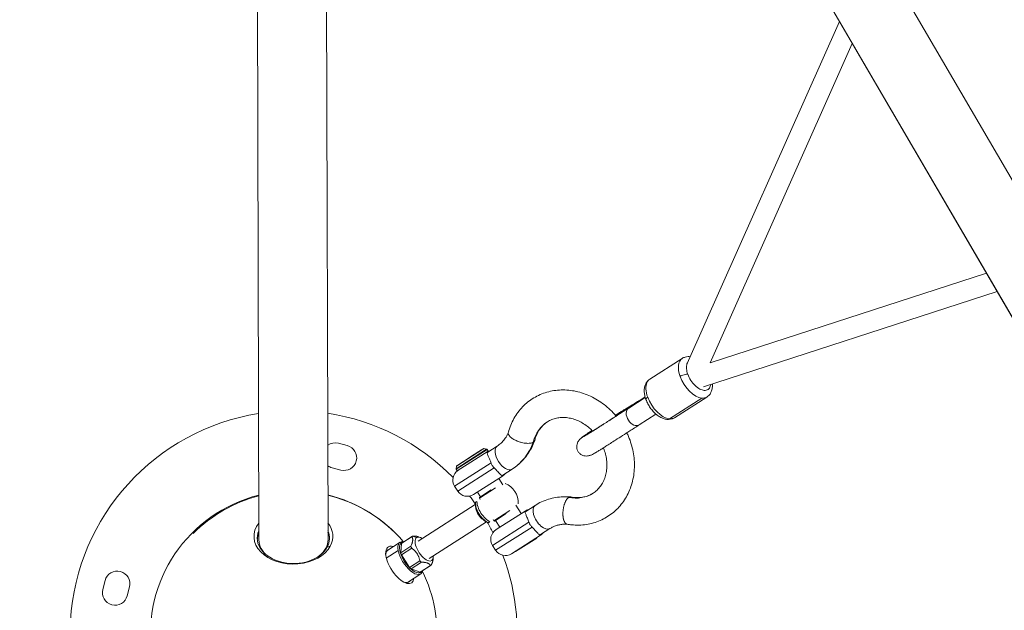
# Model space of a CAD drawing. Units: millimetres. Extents: x -2193 to 7838, y -3598 to 6435.
# Drawn here: x -239 to 620, y 21 to 536 of the extents above; entities that cross this region are included whole.
import ezdxf

# ---------------------------------------------------------------- set-up
doc = ezdxf.new("R2010")
doc.units = ezdxf.units.MM
doc.header["$LTSCALE"] = 1000
doc.linetypes.add('DASHED2', pattern=[0.375, 0.25, -0.125])
doc.layers.add('1 EQUIPMENT', color=7, linetype='Continuous', lineweight=18)
doc.layers.add('EN_SAFETYZONE', color=30, linetype='DASHED2', lineweight=18, true_color=0xff7f00)

# ---------------------------------------------------------------- blocks, each defined once
blk = doc.blocks.new('SGM 1006')
at = {"layer": '1 EQUIPMENT', "color": 0, "linetype": 'Continuous', "lineweight": 0}
for p, q in [((1002.02, -247.66), (80.32, 1332.89)), ((949.93, -278.03), (28.23, 1302.51)), ((28.29, 1302.66), (950.02, -277.94)), ((-30.37, 82.25), (-33.59, 1295.85)), ((29.93, 82.41), (26.71, 1296.01)), ((343.15, 236.04), (476.03, 534.62)), ((487.2, 515.46), (363.1, 236.61)), ((363.1, 236.61), (487.2, 515.46)), ((363.11, 236.62), (604.14, 314.94)), ((604.14, 314.94), (363.11, 236.62)), ((613.42, 299.02), (357.34, 215.82)), ((310.58, 222.6), (338.78, 240.59)), ((292.07, 197.23), (306.62, 206.58)), ((292.17, 197.3), (306.62, 206.58)), ((302.05, 204.19), (306.52, 206.93)), ((306.52, 206.94), (302.15, 204.26)), ((308.31, 208.04), (308.31, 208.04)), ((308.32, 208.04), (308.32, 208.04)), ((308.41, 207.74), (308.41, 207.74)), ((308.41, 207.73), (308.41, 207.73)), ((332.1, 188.88), (360.3, 206.87)), ((356.02, 205.96), (327.75, 187.92)), ((301.39, 182.6), (315.97, 191.97)), ((317.76, 193.12), (317.76, 193.12)), ((38.94, 166.5), (46.71, 164.49)), ((177.48, 164.08), (169.28, 158.84)), ((141.57, 144.25), (168.29, 161.33)), ((141.64, 143.88), (168.61, 161.11)), ((142.09, 146.61), (165.94, 161.85)), ((142.61, 142.37), (169.57, 159.6)), ((157.13, 156.38), (150.04, 151.83)), ((150.04, 151.83), (157.13, 156.37)), ((152.5, 153.46), (157.49, 156.66)), ((152.5, 153.46), (154.42, 154.71)), ((155.01, 155.08), (161.5, 159.23)), ((159.78, 158.11), (157.49, 156.66)), ((159.29, 157.78), (163.88, 160.71)), ((161.64, 159.32), (159.78, 158.11)), ((161.65, 159.28), (161.64, 159.32)), ((161.7, 159.36), (161.72, 159.32)), ((165.94, 161.85), (168.29, 161.33)), ((168.61, 161.11), (169.57, 159.6)), ((172.11, 149.35), (140.36, 129.07)), ((142.09, 146.61), (141.57, 144.25)), ((143.99, 148), (148.58, 150.93)), ((146.61, 149.65), (150.04, 151.83)), ((150.04, 151.83), (146.61, 149.65)), ((150.28, 152.01), (148.58, 150.93)), ((150.28, 152.01), (152.44, 153.4)), ((41.2, 143.2), (33.43, 145.2)), ((141.64, 143.88), (142.61, 142.37)), ((143.05, 124.85), (174.81, 145.14)), ((182.14, 137.96), (156.86, 121.81)), ((190.4, 143.85), (182.29, 138.67)), ((190.4, 143.85), (182.29, 138.67)), ((143.05, 124.85), (140.36, 129.07)), ((178.82, 135.84), (182.41, 130.22)), ((160.28, 123.99), (162.93, 119.85)), ((175.98, 127.59), (161.93, 118.61)), ((162.08, 119.31), (172.2, 125.77)), ((158.37, 113.08), (108.42, 81.17)), ((162.08, 119.31), (161.93, 118.61)), ((162.6, 117.56), (161.93, 118.61)), ((193.71, 112.52), (198.42, 105.16)), ((202.44, 107.12), (210.56, 112.3)), ((210.56, 112.3), (202.44, 107.12)), ((174.58, 98.81), (188.63, 107.79)), ((185.39, 105.12), (175.27, 98.66)), ((201.74, 107.28), (176.46, 91.13)), ((118.22, 66.07), (168.06, 97.91)), ((168.06, 97.91), (118.22, 66.07)), ((173.42, 77.32), (205.18, 97.61)), ((174.58, 98.81), (173.91, 99.86)), ((175.27, 98.66), (174.58, 98.81)), ((176.12, 99.2), (179.88, 93.31)), ((207.86, 93.39), (176.11, 73.11)), ((189.92, 70.06), (215.2, 86.22)), ((223.48, 92.07), (215.28, 86.83)), ((92.83, 80.21), (81.29, 72.69)), ((93.3, 71), (94.05, 79.18)), ((94.05, 79.18), (103.04, 85.04)), ((103.39, 85.3), (94.4, 79.45)), ((103.43, 85.33), (107.31, 84.28)), ((110.41, 84.37), (108.87, 84.91)), ((176.11, 73.11), (173.42, 77.32)), ((212.06, 83.8), (193.52, 71.95)), ((211.88, 84.09), (212.06, 83.8)), ((31.95, 76.77), (29.24, 75.92)), ((80.77, 66.29), (91.14, 73.04)), ((102.29, 76.85), (93.3, 71)), ((93.91, 69.16), (102.9, 75.01)), ((101.02, 58.18), (93.91, 69.16)), ((193.34, 72.25), (193.52, 71.95)), ((110, 64.03), (101.02, 58.18)), ((102.45, 56.85), (111.44, 62.71)), ((119.77, 60.17), (110.78, 54.31)), ((121.75, 66.98), (121.62, 65.34)), ((110.85, 52.57), (99.31, 45.05)), ((110.3, 54.06), (102.45, 56.85)), ((119.29, 59.92), (110.3, 54.06)), ((-166.5, 38.94), (-164.49, 46.71)), ((-143.2, 41.2), (-145.2, 33.43))]:
    blk.add_line(p, q, dxfattribs=at)
for centre, radius, start, end in [((0, 0), 195, 99.04679, 331.58645), ((0, 0), 195, 44.51568, 81.2578), ((36.19, 155.85), 11, 75.49214, 126.06016), ((43.95, 153.84), 11, 255.49214, 75.49214), ((165.83, 161.36), 0.5, 77.57357, 122.57357), ((168.19, 160.84), 0.5, 32.57357, 77.57357), ((174.07, 150.6), 10, 104.74883, 122.57357), ((36.19, 155.85), 11, 234.24443, 255.49214), ((142.58, 146.51), 0.5, 141.40282, 167.57357), ((142.58, 146.51), 0.5, 141.40282, 167.57357), ((148.79, 134.45), 10, 122.57357, 212.57357), ((148.79, 134.45), 10, 122.57357, 212.57357), ((142.06, 144.15), 0.5, 167.57357, 212.57357), ((142.06, 144.15), 0.5, 167.57357, 212.57357), ((176.76, 146.39), 10, 302.57357, 321.13146), ((177.73, 114.77), 18, 356.88823, 68.2589), ((0, 0), 125, 104.10967, 187.83634), ((0, 0), 125, 40.25351, 76.19492), ((151.48, 130.24), 10, 212.57357, 302.57357), ((151.48, 130.24), 10, 212.57357, 302.57357), ((0, 0), 195, 35.68718, 38.13581), ((207.13, 98.86), 10, 104.01567, 122.57357), ((0, 0), 195, 27.00834, 30.02614), ((181.84, 82.7), 10, 122.57357, 212.57357), ((181.84, 82.7), 10, 122.57357, 212.57357), ((209.82, 94.64), 10, 302.57357, 320.39828), ((184.54, 78.49), 10, 212.57357, 302.57357), ((184.54, 78.49), 10, 212.57357, 302.57357), ((0, 0), 195, 349.37543, 20.62904), ((-153.84, 43.95), 11, 345.49214, 165.49214), ((0, 0), 125, 354.43832, 25.94703), ((-155.85, 36.19), 11, 165.49214, 345.49214)]:
    blk.add_arc(centre, radius, start, end, dxfattribs=at)
at = {"layer": '1 EQUIPMENT', "color": 0, "linetype": 'Continuous', "lineweight": 0, "extrusion": (0, 0, -1)}
for centre, major_axis, ratio, start_param, end_param in [((349.62, 223.78), (-10.76, 16.86), 0.544719, -1.176489, -0.000354), ((340.16, 224.58), (4.71, 1.69), 0.322162, -2.183909, -0.613112), ((349.62, 223.78), (-10.76, 16.86), 0.544719, -2.747292, -1.1765), ((306.75, 196.9), (-4.62, 7.35), 0.468571, -0.331207, -0.027223), ((306.75, 196.9), (-4.62, 7.35), 0.468571, -0.027223, 0.005102), ((183.94, 153.96), (6.46, -10.11), 0.522665, 0, 3.14159), ((157.58, 195.22), (32.82, -51.37), 0.852538, -0.578216, 0), ((154.79, 154.94), (0.423, 0.271), 0.003197, -2.590795, -1.019999), ((160.06, 157.67), (-0.269, 0.421), 0.597161, -0.320305, -0.320253), ((161.28, 159.09), (0.423, 0.271), 0.003197, -1.019999, 0.550798), ((150.55, 151.59), (-0.269, 0.421), 0.557313, 0, 0.362677), ((150.55, 151.59), (-0.269, 0.421), 0.557313, 0.45323, 0.453233), ((152.77, 153.03), (-0.269, 0.422), 0.597156, -0.439497, -0.004875), ((0, 0), (88.4, 88.38), 0.992965, -1.570796, -1.036177), ((0, 0), (88.4, 88.38), 0.992965, -0.54723, 0), ((166.96, 107.89), (-6.52, 10.21), 0.501834, -2.615198, -0.526395), ((-0.22, 83.73), (31.5, 0.08), 0.704429, 0.363217, 3.435418), ((-0.22, 83.73), (31.5, 0.08), 0.704429, -0.293826, 0.363217), ((-0.22, 82.33), (-30.15, -0.08), 0.704429, -0.726081, 0), ((-0.22, 82.33), (30.15, 0.08), 0.704429, 0, 0.726081), ((102.59, 66.88), (8.46, -12.98), 0.448222, -0.254688, 3.396281), ((102.59, 66.88), (-8.19, 12.57), 0.448222, -0.064593, 0), ((113.83, 74.2), (6.55, -10.05), 0.448222, -0.690255, 3.149572), ((113.83, 74.2), (-6.55, 10.05), 0.448222, 0.007979, 0.754255), ((91.27, 59.5), (-9.12, 13.99), 0.448222, -0.535119, 0.15492), ((102.59, 66.88), (-8.19, 12.57), 0.448222, -1.111791, -0.966647), ((102.59, 66.88), (-8.19, 12.57), 0.448222, -2.158988, -2.013844), ((102.59, 66.88), (8.19, -12.57), 0.448222, 0, 0.080551), ((91.27, 59.5), (9.12, -13.99), 0.448222, -0.15492, 0.535119)]:
    blk.add_ellipse(centre, major_axis=major_axis, ratio=ratio, start_param=start_param, end_param=end_param, dxfattribs=at)
at = {"layer": '1 EQUIPMENT', "color": 0, "linetype": 'Continuous', "lineweight": 0}
for centre, major_axis, ratio, start_param, end_param in [((311.88, 206.54), (4.71, 1.69), 0.32218, -4.099272, -3.14162), ((321.34, 205.74), (10.76, -16.86), 0.544719, -1.965091, -0.394301), ((296.78, 189.95), (-4.54, 7.4), 0.679287, 0.034884, 3.155759), ((296.78, 189.95), (-4.54, 7.4), 0.679287, 0.014166, 0.034884), ((241.21, 154.1), (-19.9, 31.15), 0.852538, 0, 0.684823), ((321.34, 205.74), (10.76, -16.86), 0.544719, -0.394301, 0), ((157.76, 156.24), (-0.269, 0.422), 0.597156, 0.515804, 0.515822), ((157.76, 156.24), (-0.269, 0.422), 0.597156, 0.004875, 0.431556), ((160.05, 157.69), (-0.269, 0.422), 0.597156, 0.430377, 0.430413), ((160.05, 157.69), (-0.269, 0.422), 0.597156, 0.004875, 0.283933), ((161.26, 158.44), (0.486, 0.311), 0.866198, 1.854209, 1.854427), ((150.31, 151.41), (-0.269, 0.422), 0.597156, 0.001701, 0.004875), ((241.21, 154.1), (19.9, -31.15), 0.852538, -0.684823, 0), ((169.07, 109.23), (7.28, -11.39), 0.501834, -2.460587, -0.681006), ((217.02, 102.19), (-6.46, 10.11), 0.522665, 0, 3.141593), ((164.97, 106.61), (4.85, -7.58), 0.501834, -2.272971, -0.868621), ((-0.23, 85.3), (-34.39, -0.09), 0.704429, -0.502027, 2.778375), ((-0.23, 85.3), (34.39, 0.09), 0.704429, -0.363217, 0.502027), ((-0.22, 82.33), (-31.5, -0.08), 0.704429, -0.293826, -0.031447), ((-0.22, 82.33), (31.5, 0.08), 0.704429, 0.031447, 0.293826), ((92.56, 60.34), (-10.2, 15.65), 0.448222, -0.487933, 1.771393), ((101.84, 66.39), (-9.01, 13.82), 0.448222, -0.4297, 0.806272), ((111.58, 72.74), (-8.19, 12.57), 0.448222, -0.007979, 0.064593), ((111.58, 72.74), (-8.19, 12.57), 0.448222, -0.080551, -0.007979), ((101.84, 66.39), (9.01, -13.82), 0.448222, -2.335321, 0.4297), ((111.58, 72.74), (8.19, -12.57), 0.448222, -2.174946, -2.029802), ((111.58, 72.74), (8.19, -12.57), 0.448222, -1.127748, -0.982605), ((111.58, 72.74), (8.19, -12.57), 0.448222, -0.080551, 0.064593), ((92.56, 60.34), (10.2, -15.65), 0.448222, -1.3702, 0.487933)]:
    blk.add_ellipse(centre, major_axis=major_axis, ratio=ratio, start_param=start_param, end_param=end_param, dxfattribs=at)
for points, knots in [([(338.86, 240.64), (339.63, 241.13), (340.48, 241.51), (342.24, 242.02), (343.16, 242.15), (344.67, 242.17), (345.25, 242.14), (345.83, 242.06)], [0, 0, 0, 0, 3.393306, 3.393306, 6.811564, 6.811564, 8.948954, 8.948954, 8.948954, 8.948954]), ([(343.7, 226.84), (343.11, 228.46), (342.34, 231.8), (342.65, 235.31), (343.42, 236.9), (343.73, 237.34)], [47.122362, 47.122362, 47.122362, 47.122362, 52.590931, 58.514744, 61.317799, 61.317799, 61.317799, 61.317799]), ([(363.68, 217.88), (363.61, 217.3), (363.2, 215.44), (361.55, 213.1), (358.24, 212.32), (354.19, 213.6), (350.04, 216.66), (346.19, 221.33), (344.36, 224.99), (343.7, 226.84)], [8.935475, 8.935475, 8.935475, 8.935475, 11.392382, 17.346263, 23.561181, 29.02975, 34.953563, 40.907444, 47.122362, 47.122362, 47.122362, 47.122362]), ([(307.18, 204.85), (306.74, 206.05), (306.4, 207.27), (305.91, 209.68), (305.77, 210.89), (305.71, 213.25), (305.8, 214.41), (306.23, 216.62), (306.58, 217.68), (307.54, 219.58), (308.14, 220.44), (309.37, 221.71), (309.95, 222.2), (310.59, 222.6)], [0, 0, 0, 0, 4.001268, 4.001268, 8.053785, 8.053785, 12.173143, 12.173143, 16.222432, 16.222432, 20.040169, 20.040169, 22.816226, 22.816226, 22.816226, 22.816226]), ([(310.58, 222.6), (309.47, 221.88), (307.64, 219.61), (306.83, 214.02), (307.84, 209.26), (308.73, 206.8)], [29.475485, 29.475485, 29.475485, 29.475485, 34.953563, 40.907444, 47.122465, 47.122465, 47.122465, 47.122465]), ([(365.18, 218.36), (365.2, 218.06), (365.22, 217.76), (365.25, 216.27), (365.16, 215.11), (364.73, 212.9), (364.38, 211.84), (363.42, 209.94), (362.83, 209.08), (361.6, 207.8), (361.01, 207.32), (360.38, 206.92)], [7.015731, 7.015731, 7.015731, 7.015731, 8.055656, 8.055656, 12.161797, 12.161797, 16.224478, 16.224478, 20.03827, 20.03827, 22.803283, 22.803283, 22.803283, 22.803283]), ([(187.24, 176.09), (187.82, 178.2), (188.51, 180.27), (190.14, 184.29), (191.08, 186.24), (193.17, 189.99), (194.34, 191.8), (196.86, 195.21), (198.23, 196.82), (201.14, 199.85), (202.69, 201.26), (205.95, 203.87), (207.67, 205.06), (211.23, 207.2), (213.08, 208.16), (216.9, 209.83), (218.86, 210.54), (222.88, 211.7), (224.94, 212.16), (229.11, 212.81), (231.24, 213), (235.51, 213.12), (237.67, 213.05), (241.99, 212.65), (244.16, 212.32), (248.46, 211.39), (250.61, 210.79), (254.85, 209.35), (256.95, 208.49), (261.06, 206.56), (263.08, 205.46), (267.01, 203.05), (268.92, 201.72), (272.61, 198.87), (274.38, 197.34), (277.78, 194.1), (279.4, 192.38), (281.02, 190.47), (281.11, 190.36), (281.2, 190.25)], [0, 0, 0, 0, 6.956796, 6.956796, 13.942915, 13.942915, 20.908441, 20.908441, 27.823465, 27.823465, 34.716578, 34.716578, 41.583314, 41.583314, 48.440988, 48.440988, 55.299231, 55.299231, 62.172066, 62.172066, 69.077612, 69.077612, 76.009257, 76.009257, 82.976666, 82.976666, 89.986953, 89.986953, 97.018707, 97.018707, 104.081613, 104.081613, 111.174418, 111.174418, 118.260083, 118.260083, 125.361954, 125.361954, 125.783629, 125.783629, 125.783629, 125.783629]), ([(280.59, 190.97), (281.64, 191.64), (282.66, 192.28), (284.53, 193.45), (285.33, 193.94), (286.72, 194.79), (287.39, 195.2), (290.03, 196.82), (291.98, 198.02), (296.67, 200.9), (299.42, 202.58), (302.15, 204.26)], [36.558347, 36.558347, 36.558347, 36.558347, 40.731915, 40.731915, 44.917525, 44.917525, 48.622226, 48.622226, 59.45276, 59.45276, 74.624627, 74.624627, 74.624627, 74.624627]), ([(302.05, 204.19), (299.26, 202.48), (294.57, 199.6), (289.14, 196.27), (285.96, 194.32), (284.76, 193.59), (282.9, 192.43), (281.65, 191.64), (280.59, 190.97)], [0, 0, 0, 0, 15.437722, 25.945727, 30.124839, 32.825783, 33.41464, 35.949749, 35.949749, 35.949749, 35.949749]), ([(332.1, 188.87), (331.32, 188.38), (330.47, 188), (328.7, 187.49), (327.78, 187.36), (325.9, 187.34), (324.92, 187.45), (322.94, 187.9), (321.93, 188.26), (319.89, 189.2), (318.85, 189.8), (316.83, 191.22), (315.83, 192.05), (313.95, 193.85), (313.05, 194.84), (311.38, 196.93), (310.61, 198.04), (309.22, 200.31), (308.59, 201.49), (307.73, 203.4), (307.44, 204.12), (307.18, 204.85)], [0, 0, 0, 0, 3.401806, 3.401806, 6.809125, 6.809125, 10.380388, 10.380388, 14.186286, 14.186286, 18.235178, 18.235178, 22.337843, 22.337843, 26.412871, 26.412871, 30.423612, 30.423612, 34.412372, 34.412372, 36.807292, 36.807292, 36.807292, 36.807292]), ([(260.73, 177.14), (259.87, 178.03), (258.98, 178.88), (256.73, 180.85), (255.34, 181.92), (252.48, 183.85), (251, 184.71), (248.01, 186.21), (246.48, 186.84), (243.42, 187.88), (241.88, 188.29), (238.82, 188.86), (237.29, 189.02), (234.27, 189.12), (232.78, 189.05), (229.88, 188.67), (228.46, 188.35), (225.72, 187.5), (224.38, 186.95), (222.5, 185.97), (221.9, 185.62), (220.07, 184.46), (218.92, 183.56), (216.77, 181.54), (215.78, 180.43), (213.99, 178.01), (213.19, 176.71), (211.81, 173.94), (211.22, 172.47), (210.54, 170.32), (210.37, 169.69), (210.21, 169.06)], [94.801316, 94.801316, 94.801316, 94.801316, 98.555224, 98.555224, 103.973452, 103.973452, 109.40665, 109.40665, 114.842606, 114.842606, 120.309309, 120.309309, 125.82573, 125.82573, 131.438538, 131.438538, 137.1151, 137.1151, 142.931134, 142.931134, 145.774504, 145.774504, 151.74748, 151.74748, 157.674045, 157.674045, 163.536549, 163.536549, 169.29834, 169.29834, 171.61021, 171.61021, 171.61021, 171.61021]), ([(292.07, 197.23), (287.8, 194.49), (280.62, 189.88), (272.31, 184.54), (267.46, 181.42), (265.52, 180.17), (263.12, 178.65), (259.65, 176.45), (255.24, 173.71), (252.37, 172.02), (251.41, 171.56), (251.79, 171.96), (253.12, 172.92), (254.16, 173.65)], [0, 0, 0, 0, 15.437722, 25.945727, 30.124839, 32.825783, 33.41464, 36.212976, 41.184136, 46.428236, 49.798519, 53.434764, 58.047853, 58.047853, 58.047853, 58.047853]), ([(252.93, 172.39), (252.93, 172.39), (252.93, 172.39), (252.94, 172.4), (253.02, 172.44), (253.31, 172.6), (253.57, 172.75), (254.28, 173.17), (254.76, 173.46), (255.94, 174.17), (256.66, 174.61), (258.26, 175.6), (259.16, 176.16), (261.11, 177.38), (262.16, 178.04), (264.35, 179.43), (265.52, 180.18), (267.66, 181.55), (268.61, 182.16), (272.37, 184.58), (275.19, 186.39), (282.72, 191.23), (287.45, 194.27), (292.17, 197.3)], [37.635628, 37.635628, 37.635628, 37.635628, 37.729961, 37.729961, 39.776629, 39.776629, 42.753043, 42.753043, 46.428827, 46.428827, 50.531957, 50.531957, 54.77462, 54.77462, 59.120128, 59.120128, 63.405509, 63.405509, 66.838757, 66.838757, 77.01775, 77.01775, 94.09779, 94.09779, 94.09779, 94.09779]), ([(301.39, 182.6), (298.62, 180.82), (295.86, 179.04), (288.94, 174.6), (284.79, 171.94), (279.17, 168.32), (277.68, 167.37), (274.85, 165.55), (273.51, 164.69), (271.37, 163.34), (270.51, 162.79), (268.68, 161.64), (267.73, 161.05), (265.94, 159.94), (265.09, 159.42), (263.59, 158.51), (262.92, 158.11), (261.72, 157.41), (261.22, 157.12), (260.33, 156.66), (259.97, 156.47), (259.1, 156.12), (258.77, 155.99), (258.03, 155.77), (257.63, 155.67), (256.67, 155.49), (256.09, 155.43), (254.66, 155.4), (253.8, 155.5), (252.08, 155.94), (251.22, 156.31), (249.71, 157.29), (249.04, 157.9), (247.98, 159.26), (247.57, 160.03), (247.03, 161.62), (246.88, 162.47), (246.85, 164.16), (246.97, 165.02), (247.44, 166.71), (247.8, 167.54), (248.48, 168.66), (248.73, 169.02), (249.19, 169.62), (249.41, 169.87), (249.9, 170.39), (250.16, 170.63), (250.56, 171), (250.73, 171.14), (251.17, 171.5), (251.42, 171.69), (252.18, 172.26), (252.72, 172.65), (253.52, 173.21), (253.68, 173.33), (253.85, 173.44)], [0.000018, 0.000018, 0.000018, 0.000018, 10, 10, 25, 25, 30.363717, 30.363717, 35.211405, 35.211405, 38.773607, 38.773607, 43.083234, 43.083234, 47.628153, 47.628153, 52.197254, 52.197254, 57.024311, 57.024311, 59.909318, 59.909318, 61.25496, 61.25496, 62.568736, 62.568736, 64.332435, 64.332435, 66.917951, 66.917951, 69.674343, 69.674343, 72.327929, 72.327929, 74.870976, 74.870976, 77.38677, 77.38677, 79.965146, 79.965146, 82.662081, 82.662081, 84.008922, 84.008922, 85.119458, 85.119458, 86.636352, 86.636352, 88.02279, 88.02279, 90.638885, 90.638885, 95.470739, 95.470739, 96.633454, 96.633454, 96.633454, 96.633454]), ([(177.48, 164.08), (178.7, 164.86), (179.85, 165.75), (182, 167.76), (183, 168.88), (184.79, 171.31), (185.6, 172.62), (186.65, 174.73), (186.98, 175.46), (187.28, 176.21)], [0, 0, 0, 0, 5.926704, 5.926704, 11.888722, 11.888722, 17.76456, 17.76456, 20.735578, 20.735578, 20.735578, 20.735578]), ([(193.44, 169.17), (192.4, 169.68), (191.45, 170.24), (189.55, 171.58), (188.69, 172.38), (187.51, 173.94), (187.2, 174.7), (187.16, 175.64), (187.19, 175.87), (187.24, 176.09)], [89.820485, 89.820485, 89.820485, 89.820485, 93.469043, 93.469043, 98.147559, 98.147559, 102.81179, 102.81179, 104.423756, 104.423756, 104.423756, 104.423756]), ([(290.6, 175.67), (291.1, 174.61), (291.58, 173.55), (292.94, 170.29), (293.74, 168.07), (295.09, 163.57), (295.64, 161.29), (296.5, 156.72), (296.81, 154.41), (297.16, 149.82), (297.21, 147.53), (297.06, 142.98), (296.85, 140.72), (296.18, 136.28), (295.72, 134.1), (294.55, 129.83), (293.85, 127.75), (292.19, 123.72), (291.25, 121.77), (289.14, 118.02), (287.97, 116.23), (285.43, 112.83), (284.06, 111.22), (281.13, 108.21), (279.58, 106.8), (276.3, 104.21), (274.58, 103.03), (271.01, 100.89), (269.15, 99.94), (265.33, 98.3), (263.36, 97.59), (259.34, 96.45), (257.28, 96), (253.1, 95.37), (250.97, 95.18), (246.7, 95.07), (244.54, 95.15), (241.08, 95.49), (239.78, 95.67), (238.49, 95.89)], [143.184404, 143.184404, 143.184404, 143.184404, 146.694224, 146.694224, 153.80514, 153.80514, 160.912379, 160.912379, 168.009742, 168.009742, 175.097138, 175.097138, 182.181536, 182.181536, 189.227352, 189.227352, 196.260608, 196.260608, 203.244667, 203.244667, 210.209969, 210.209969, 217.12443, 217.12443, 224.015799, 224.015799, 230.882647, 230.882647, 237.739816, 237.739816, 244.598778, 244.598778, 251.472273, 251.472273, 258.377876, 258.377876, 265.311738, 265.311738, 269.498984, 269.498984, 269.498984, 269.498984]), ([(254.16, 173.65), (254.1, 173.61), (254.04, 173.57), (253.99, 173.53), (253.94, 173.5), (253.9, 173.47), (253.85, 173.44)], [28.4565184, 28.4565184, 28.4565184, 28.4565184, 28.6969238, 28.6969238, 28.6969238, 28.8846447, 28.8846447, 28.8846447, 28.8846447]), ([(253.86, 173.44), (254.54, 173.92), (255.32, 174.46), (257.05, 175.64), (258.01, 176.28), (259.4, 177.21), (259.78, 177.46), (260.16, 177.72)], [0, 0, 0, 0, 4.736184, 4.736184, 9.387771, 9.387771, 11.050549, 11.050549, 11.050549, 11.050549]), ([(260.17, 177.72), (259.44, 177.23), (257.09, 175.66), (255.2, 174.37), (254.16, 173.65)], [51.510423, 51.510423, 51.510423, 51.510423, 53.434764, 58.047865, 58.047865, 58.047865, 58.047865]), ([(256.83, 174.71), (256.75, 174.7), (256.68, 174.68), (256.61, 174.67), (256.39, 174.62), (256.18, 174.56), (255.96, 174.49), (255.76, 174.42), (255.56, 174.35), (255.36, 174.27), (255.17, 174.19), (254.98, 174.1), (254.79, 174.01), (254.61, 173.92), (254.44, 173.82), (254.27, 173.71), (254.23, 173.69), (254.2, 173.67), (254.16, 173.65)], [25.140628, 25.140628, 25.140628, 25.140628, 25.389566, 25.389566, 25.389566, 26.156302, 26.156302, 26.156302, 26.891724, 26.891724, 26.891724, 27.614524, 27.614524, 27.614524, 28.314715, 28.314715, 28.314715, 28.456511, 28.456511, 28.456511, 28.456511]), ([(210.14, 168.83), (209.41, 166.8), (208.55, 164.82), (206.6, 161), (205.5, 159.15), (203.1, 155.63), (201.79, 153.95), (198.99, 150.81), (197.49, 149.33), (194.33, 146.6), (192.66, 145.34), (190.75, 144.08), (190.57, 143.96), (190.4, 143.85)], [0, 0, 0, 0, 6.923769, 6.923769, 13.892582, 13.892582, 20.825146, 20.825146, 27.724779, 27.724779, 34.599078, 34.599078, 35.28696, 35.28696, 35.28696, 35.28696]), ([(209, 167.49), (208.95, 167.46), (208.91, 167.44), (208.18, 167.01), (207.28, 166.73), (205.03, 166.43), (203.68, 166.43), (201.49, 166.67), (200.73, 166.79), (199.25, 167.09), (198.52, 167.27), (197.74, 167.5), (197.7, 167.51), (196.89, 167.76), (196.13, 168.02), (195.04, 168.45), (194.69, 168.59), (194.04, 168.88), (193.73, 169.02), (193.44, 169.17)], [70.925516, 70.925516, 70.925516, 70.925516, 71.229671, 71.229671, 75.642899, 75.642899, 80.418402, 80.418402, 82.807907, 82.807907, 85.08344, 85.08344, 85.224734, 85.224734, 87.622857, 87.622857, 88.783383, 88.783383, 89.820485, 89.820485, 89.820485, 89.820485]), ([(210.21, 169.06), (210.2, 169.01), (210.19, 168.96), (210, 168.36), (209.6, 167.88), (209, 167.49)], [142.1169, 142.1169, 142.1169, 142.1169, 142.466708, 142.466708, 146.568415, 146.568415, 146.568415, 146.568415]), ([(163.88, 160.71), (163.89, 160.71), (163.88, 160.71), (163.88, 160.71), (163.88, 160.71), (163.88, 160.7), (163.88, 160.7), (163.87, 160.7), (163.87, 160.7), (163.86, 160.7), (163.85, 160.69), (163.84, 160.68), (163.83, 160.67), (163.82, 160.66), (163.8, 160.66), (163.79, 160.65), (163.76, 160.63), (163.74, 160.61), (163.71, 160.6), (163.71, 160.59), (163.7, 160.59), (163.7, 160.59), (163.67, 160.57), (163.65, 160.55), (163.62, 160.54), (163.59, 160.52), (163.57, 160.5), (163.54, 160.49), (163.53, 160.48), (163.53, 160.48), (163.52, 160.47), (163.47, 160.44), (163.42, 160.41), (163.37, 160.37), (163.31, 160.34), (163.26, 160.3), (163.2, 160.27), (163.15, 160.23), (163.09, 160.19), (163.03, 160.16), (162.98, 160.12), (162.92, 160.08), (162.86, 160.04), (162.86, 160.04), (162.85, 160.04), (162.85, 160.04), (162.79, 160), (162.73, 159.96), (162.67, 159.92), (162.61, 159.89), (162.55, 159.85), (162.49, 159.81), (162.49, 159.8), (162.48, 159.8), (162.47, 159.79), (162.41, 159.75), (162.35, 159.71), (162.28, 159.67), (162.22, 159.63), (162.16, 159.59), (162.09, 159.55), (162.01, 159.5), (161.93, 159.44), (161.84, 159.38), (161.75, 159.33), (161.66, 159.27), (161.57, 159.21), (161.5, 159.17), (161.43, 159.12), (161.36, 159.08), (161.27, 159.02), (161.17, 158.95), (161.08, 158.89), (160.98, 158.83), (160.88, 158.77), (160.78, 158.7), (160.7, 158.65), (160.62, 158.6), (160.54, 158.54), (160.44, 158.48), (160.33, 158.41), (160.23, 158.35), (160.13, 158.28), (160.02, 158.21), (159.92, 158.14), (159.83, 158.09), (159.75, 158.03), (159.66, 157.98), (159.56, 157.91), (159.45, 157.84), (159.34, 157.77), (159.24, 157.71), (159.13, 157.64), (159.02, 157.57), (158.94, 157.52), (158.86, 157.46), (158.78, 157.41), (158.68, 157.35), (158.59, 157.29), (158.49, 157.22), (158.39, 157.16), (158.29, 157.1), (158.19, 157.03), (158.15, 157), (158.1, 156.97), (158.05, 156.94), (157.95, 156.88), (157.85, 156.81), (157.74, 156.75), (157.64, 156.68), (157.54, 156.61), (157.43, 156.55), (157.38, 156.51), (157.33, 156.48), (157.27, 156.44), (157.17, 156.38), (157.06, 156.31), (156.96, 156.24), (156.85, 156.17), (156.74, 156.1), (156.64, 156.03), (156.58, 156), (156.53, 155.97), (156.48, 155.93), (156.37, 155.86), (156.27, 155.8), (156.16, 155.73), (156.05, 155.66), (155.95, 155.59), (155.84, 155.52), (155.8, 155.49), (155.75, 155.47), (155.7, 155.44), (155.61, 155.38), (155.52, 155.32), (155.42, 155.26), (155.33, 155.2), (155.24, 155.14), (155.15, 155.08), (155.14, 155.08), (155.14, 155.07), (155.13, 155.07), (155.04, 155.01), (154.95, 154.95), (154.85, 154.89), (154.76, 154.83), (154.67, 154.77), (154.57, 154.71), (154.56, 154.7), (154.55, 154.69), (154.53, 154.68), (154.44, 154.62), (154.34, 154.56), (154.25, 154.5), (154.16, 154.44), (154.06, 154.38), (153.97, 154.32), (153.96, 154.31), (153.94, 154.3), (153.93, 154.3), (153.84, 154.24), (153.74, 154.18), (153.65, 154.12), (153.56, 154.06), (153.47, 154), (153.38, 153.94), (153.37, 153.94), (153.36, 153.93), (153.35, 153.93), (153.22, 153.84), (153.08, 153.75), (152.94, 153.66), (152.84, 153.6), (152.75, 153.54), (152.66, 153.48), (152.51, 153.39), (152.37, 153.3), (152.23, 153.2), (152.13, 153.14), (152.04, 153.08), (151.94, 153.02), (151.8, 152.93), (151.65, 152.84), (151.51, 152.74), (151.41, 152.68), (151.32, 152.62), (151.22, 152.56), (151.07, 152.47), (150.93, 152.37), (150.79, 152.28), (150.69, 152.22), (150.6, 152.16), (150.5, 152.1), (150.36, 152.01), (150.22, 151.92), (150.08, 151.83), (149.98, 151.77), (149.89, 151.71), (149.8, 151.65), (149.66, 151.56), (149.52, 151.47), (149.38, 151.38), (149.29, 151.33), (149.2, 151.27), (149.12, 151.21), (148.98, 151.13), (148.85, 151.04), (148.72, 150.96), (148.63, 150.9), (148.55, 150.85), (148.47, 150.8), (148.34, 150.72), (148.21, 150.64), (148.09, 150.56), (148.01, 150.51), (147.93, 150.46), (147.86, 150.41)], [60.987157, 60.987157, 60.987157, 60.987157, 61.002762, 61.002762, 61.002762, 61.02566, 61.02566, 61.02566, 61.056191, 61.056191, 61.056191, 61.145875, 61.145875, 61.145875, 61.248913, 61.248913, 61.248913, 61.412242, 61.412242, 61.412242, 61.441635, 61.441635, 61.441635, 61.60632, 61.60632, 61.60632, 61.775548, 61.775548, 61.775548, 61.827079, 61.827079, 61.827079, 62.142975, 62.142975, 62.142975, 62.458871, 62.458871, 62.458871, 62.774767, 62.774767, 62.774767, 63.074233, 63.074233, 63.074233, 63.090663, 63.090663, 63.090663, 63.389742, 63.389742, 63.389742, 63.69076, 63.69076, 63.69076, 63.722455, 63.722455, 63.722455, 64.038351, 64.038351, 64.038351, 64.354247, 64.354247, 64.354247, 64.769161, 64.769161, 64.769161, 65.176973, 65.176973, 65.176973, 65.490942, 65.490942, 65.490942, 65.897445, 65.897445, 65.897445, 66.301874, 66.301874, 66.301874, 66.627637, 66.627637, 66.627637, 67.031798, 67.031798, 67.031798, 67.437849, 67.437849, 67.437849, 67.764333, 67.764333, 67.764333, 68.171374, 68.171374, 68.171374, 68.585248, 68.585248, 68.585248, 68.901028, 68.901028, 68.901028, 69.271597, 69.271597, 69.271597, 69.634906, 69.634906, 69.634906, 69.800767, 69.800767, 69.800767, 70.161469, 70.161469, 70.161469, 70.520073, 70.520073, 70.520073, 70.700506, 70.700506, 70.700506, 71.059093, 71.059093, 71.059093, 71.419632, 71.419632, 71.419632, 71.600246, 71.600246, 71.600246, 71.96343, 71.96343, 71.96343, 72.33362, 72.33362, 72.33362, 72.499985, 72.499985, 72.499985, 72.828811, 72.828811, 72.828811, 73.139707, 73.139707, 73.139707, 73.157638, 73.157638, 73.157638, 73.465469, 73.465469, 73.465469, 73.771285, 73.771285, 73.771285, 73.81529, 73.81529, 73.81529, 74.121139, 74.121139, 74.121139, 74.428948, 74.428948, 74.428948, 74.472943, 74.472943, 74.472943, 74.784073, 74.784073, 74.784073, 75.102169, 75.102169, 75.102169, 75.130596, 75.130596, 75.130596, 75.621091, 75.621091, 75.621091, 75.946019, 75.946019, 75.946019, 76.435768, 76.435768, 76.435768, 76.761442, 76.761442, 76.761442, 77.25149, 77.25149, 77.25149, 77.576866, 77.576866, 77.576866, 78.067329, 78.067329, 78.067329, 78.392289, 78.392289, 78.392289, 78.882751, 78.882751, 78.882751, 79.207712, 79.207712, 79.207712, 79.697818, 79.697818, 79.697818, 80.023136, 80.023136, 80.023136, 80.513013, 80.513013, 80.513013, 80.838559, 80.838559, 80.838559, 81.329277, 81.329277, 81.329277, 81.653982, 81.653982, 81.653982, 81.653982]), ([(172.11, 149.35), (171.73, 150.34), (171.35, 151.3), (170.62, 153.08), (170.28, 153.89), (169.52, 155.7), (169.15, 156.55), (168.73, 157.69), (168.66, 158.01), (168.81, 158.5), (169.02, 158.67), (169.27, 158.83), (169.27, 158.83), (169.28, 158.84)], [0.000001, 0.000001, 0.000001, 0.000001, 0.320505, 0.320505, 0.642004, 0.642004, 1.129367, 1.129367, 1.527098, 1.527098, 1.89864, 1.89864, 1.907161, 1.907161, 1.907161, 1.907161]), ([(241.76, 119.69), (243.28, 119.39), (244.79, 119.2), (247.8, 119.07), (249.3, 119.13), (252.21, 119.47), (253.63, 119.76), (256.39, 120.58), (257.74, 121.11), (259.73, 122.11), (260.43, 122.51), (262.35, 123.74), (263.5, 124.63), (265.65, 126.65), (266.64, 127.76), (268.43, 130.18), (269.23, 131.49), (270.61, 134.26), (271.21, 135.72), (272.15, 138.76), (272.52, 140.34), (273.01, 143.56), (273.15, 145.21), (273.19, 148.57), (273.09, 150.28), (272.68, 153.7), (272.35, 155.42), (271.49, 158.83), (270.95, 160.53), (270.25, 162.32), (270.2, 162.45), (270.15, 162.57)], [0, 0, 0, 0, 5.462842, 5.462842, 11.061942, 11.061942, 16.733634, 16.733634, 22.541115, 22.541115, 25.83709, 25.83709, 31.807054, 31.807054, 37.733686, 37.733686, 43.596299, 43.596299, 49.358155, 49.358155, 54.994877, 54.994877, 60.519017, 60.519017, 66.015097, 66.015097, 71.447728, 71.447728, 76.889801, 76.889801, 77.288433, 77.288433, 77.288433, 77.288433]), ([(147.86, 150.41), (147.74, 150.33), (147.62, 150.26), (147.5, 150.18), (147.42, 150.13), (147.34, 150.08), (147.27, 150.03), (147.15, 149.96), (147.03, 149.88), (146.92, 149.81), (146.84, 149.76), (146.76, 149.71), (146.68, 149.66), (146.57, 149.58), (146.45, 149.51), (146.34, 149.44), (146.27, 149.39), (146.19, 149.34), (146.12, 149.3), (146.01, 149.23), (145.9, 149.16), (145.79, 149.09), (145.72, 149.04), (145.65, 149), (145.58, 148.95), (145.47, 148.89), (145.37, 148.82), (145.27, 148.76), (145.2, 148.71), (145.14, 148.67), (145.07, 148.63), (144.97, 148.57), (144.88, 148.51), (144.79, 148.45), (144.72, 148.41), (144.66, 148.37), (144.61, 148.33), (144.52, 148.28), (144.43, 148.22), (144.35, 148.17), (144.29, 148.13), (144.24, 148.1), (144.18, 148.07), (144.1, 148.02), (144.03, 147.97), (143.95, 147.92), (143.9, 147.89), (143.86, 147.86), (143.81, 147.83), (143.76, 147.8), (143.72, 147.77), (143.67, 147.74), (143.62, 147.71), (143.58, 147.68), (143.54, 147.66), (143.53, 147.65), (143.53, 147.65), (143.53, 147.65), (143.49, 147.62), (143.44, 147.6), (143.4, 147.57), (143.36, 147.54), (143.32, 147.52), (143.28, 147.49), (143.27, 147.49), (143.27, 147.49), (143.26, 147.48), (143.22, 147.46), (143.18, 147.43), (143.15, 147.41), (143.11, 147.39), (143.07, 147.36), (143.04, 147.34), (143.03, 147.34), (143.03, 147.34), (143.02, 147.33), (142.99, 147.31), (142.96, 147.29), (142.92, 147.27), (142.89, 147.25), (142.86, 147.23), (142.83, 147.21), (142.83, 147.21), (142.83, 147.21), (142.82, 147.21), (142.79, 147.18), (142.76, 147.16), (142.72, 147.14), (142.69, 147.12), (142.66, 147.1), (142.63, 147.09), (142.62, 147.08), (142.61, 147.07), (142.59, 147.06), (142.56, 147.04), (142.54, 147.03), (142.51, 147.01), (142.49, 146.99), (142.46, 146.98), (142.44, 146.97), (142.43, 146.96), (142.42, 146.95), (142.41, 146.94), (142.38, 146.93), (142.37, 146.92), (142.35, 146.91), (142.33, 146.9), (142.31, 146.89), (142.3, 146.88), (142.29, 146.87), (142.28, 146.87), (142.28, 146.87), (142.26, 146.86), (142.25, 146.85), (142.24, 146.84), (142.23, 146.84), (142.22, 146.83), (142.22, 146.83), (142.21, 146.83), (142.21, 146.83), (142.21, 146.82), (142.2, 146.82), (142.2, 146.82), (142.19, 146.82), (142.19, 146.82), (142.19, 146.82), (142.19, 146.82)], [81.653982, 81.653982, 81.653982, 81.653982, 82.1447, 82.1447, 82.1447, 82.469406, 82.469406, 82.469406, 82.959283, 82.959283, 82.959283, 83.284829, 83.284829, 83.284829, 83.774935, 83.774935, 83.774935, 84.100253, 84.100253, 84.100253, 84.590714, 84.590714, 84.590714, 84.915676, 84.915676, 84.915676, 85.406139, 85.406139, 85.406139, 85.731099, 85.731099, 85.731099, 86.221147, 86.221147, 86.221147, 86.546523, 86.546523, 86.546523, 87.036271, 87.036271, 87.036271, 87.361946, 87.361946, 87.361946, 87.852442, 87.852442, 87.852442, 88.177369, 88.177369, 88.177369, 88.506196, 88.506196, 88.506196, 88.817326, 88.817326, 88.817326, 88.835022, 88.835022, 88.835022, 89.142931, 89.142931, 89.142931, 89.44882, 89.44882, 89.44882, 89.492675, 89.492675, 89.492675, 89.79845, 89.79845, 89.79845, 90.106182, 90.106182, 90.106182, 90.150327, 90.150327, 90.150327, 90.461224, 90.461224, 90.461224, 90.779063, 90.779063, 90.779063, 90.80798, 90.80798, 90.80798, 91.179054, 91.179054, 91.179054, 91.542824, 91.542824, 91.542824, 91.707719, 91.707719, 91.707719, 92.068563, 92.068563, 92.068563, 92.427301, 92.427301, 92.427301, 92.607459, 92.607459, 92.607459, 92.965911, 92.965911, 92.965911, 93.326309, 93.326309, 93.326309, 93.507198, 93.507198, 93.507198, 93.86992, 93.86992, 93.86992, 94.239606, 94.239606, 94.239606, 94.406937, 94.406937, 94.406937, 94.820394, 94.820394, 94.820394, 95.233852, 95.233852, 95.233852, 95.233852]), ([(142.19, 146.82), (142.19, 146.82), (142.19, 146.82), (142.2, 146.82), (142.2, 146.82), (142.21, 146.83), (142.21, 146.83), (142.22, 146.84), (142.23, 146.85), (142.24, 146.85), (142.25, 146.86), (142.26, 146.87), (142.27, 146.88), (142.29, 146.89), (142.31, 146.9), (142.33, 146.91), (142.34, 146.92), (142.37, 146.94), (142.39, 146.95), (142.41, 146.97), (142.43, 146.98), (142.45, 146.99), (142.47, 147.01), (142.5, 147.03), (142.53, 147.05), (142.56, 147.07), (142.59, 147.09), (142.62, 147.11), (142.65, 147.12), (142.67, 147.14), (142.7, 147.16), (142.72, 147.17), (142.75, 147.19), (142.78, 147.21), (142.81, 147.23), (142.84, 147.25), (142.87, 147.27), (142.91, 147.29), (142.94, 147.32), (142.97, 147.34), (143.01, 147.36), (143.04, 147.38), (143.08, 147.41), (143.08, 147.41), (143.08, 147.41), (143.08, 147.41), (143.12, 147.43), (143.16, 147.46), (143.2, 147.48), (143.23, 147.51), (143.27, 147.53), (143.31, 147.56), (143.32, 147.56), (143.32, 147.56), (143.32, 147.57), (143.37, 147.59), (143.41, 147.62), (143.45, 147.65), (143.49, 147.68), (143.54, 147.7), (143.58, 147.73), (143.6, 147.75), (143.63, 147.76), (143.65, 147.78), (143.68, 147.8), (143.7, 147.81), (143.73, 147.83), (143.74, 147.84), (143.75, 147.84), (143.75, 147.85), (143.78, 147.86), (143.81, 147.88), (143.83, 147.9), (143.84, 147.9), (143.84, 147.9), (143.85, 147.91), (143.86, 147.92), (143.88, 147.93), (143.9, 147.94), (143.91, 147.95), (143.93, 147.96), (143.94, 147.97), (143.95, 147.97), (143.95, 147.98), (143.96, 147.98), (143.97, 147.98), (143.97, 147.98), (143.97, 147.99), (143.98, 147.99), (143.98, 147.99), (143.99, 148)], [95.233852, 95.233852, 95.233852, 95.233852, 95.543632, 95.543632, 95.543632, 95.950112, 95.950112, 95.950112, 96.354512, 96.354512, 96.354512, 96.680328, 96.680328, 96.680328, 97.084516, 97.084516, 97.084516, 97.490593, 97.490593, 97.490593, 97.817023, 97.817023, 97.817023, 98.22389, 98.22389, 98.22389, 98.637504, 98.637504, 98.637504, 98.953718, 98.953718, 98.953718, 99.269614, 99.269614, 99.269614, 99.58551, 99.58551, 99.58551, 99.901406, 99.901406, 99.901406, 100.200485, 100.200485, 100.200485, 100.217302, 100.217302, 100.217302, 100.516767, 100.516767, 100.516767, 100.818147, 100.818147, 100.818147, 100.849094, 100.849094, 100.849094, 101.16499, 101.16499, 101.16499, 101.480885, 101.480885, 101.480885, 101.650649, 101.650649, 101.650649, 101.815514, 101.815514, 101.815514, 101.86633, 101.86633, 101.86633, 102.029659, 102.029659, 102.029659, 102.059052, 102.059052, 102.059052, 102.155413, 102.155413, 102.155413, 102.245098, 102.245098, 102.245098, 102.282305, 102.282305, 102.282305, 102.29757, 102.29757, 102.29757, 102.320808, 102.320808, 102.320808, 102.320808]), ([(146.61, 149.65), (146.61, 149.65), (146.61, 149.65), (146.61, 149.65), (146.61, 149.65), (146.61, 149.65), (146.61, 149.65)], [0.723251578, 0.723251578, 0.723251578, 0.723251578, 0.7233838808, 0.7233838808, 0.7233838808, 0.7236322536, 0.7236322536, 0.7236322536, 0.7236322536]), ([(174.81, 145.14), (174.23, 145.74), (173.7, 146.4), (172.79, 147.82), (172.41, 148.57), (172.11, 149.35)], [0.000001, 0.000001, 0.000001, 0.000001, 0.252995, 0.252995, 0.5059898, 0.5059898, 0.5059898, 0.5059898]), ([(182.29, 138.67), (182.05, 138.52), (181.84, 138.42), (181.46, 138.4), (181.3, 138.46), (180.87, 138.72), (180.54, 139.05), (179.48, 140.16), (178.8, 140.91), (177.51, 142.31), (177.01, 142.84), (175.95, 143.97), (175.39, 144.55), (174.81, 145.14)], [0.000001, 0.000001, 0.000001, 0.000001, 0.158947, 0.158947, 0.294757, 0.294757, 0.531403, 0.531403, 0.788606, 0.788606, 0.92992, 0.92992, 1.071467, 1.071467, 1.071467, 1.071467]), ([(169.35, 97.4), (168.41, 97.69), (167.47, 98.17), (165.6, 99.45), (164.68, 100.26), (162.97, 102.1), (162.18, 103.12), (160.78, 105.27), (160.18, 106.4), (159.2, 108.69), (158.84, 109.84), (158.39, 112.1), (158.31, 113.19), (158.43, 114.29), (158.44, 114.38), (158.45, 114.47)], [3.365658, 3.365658, 3.365658, 3.365658, 3.702735, 3.702735, 4.049132, 4.049132, 4.388378, 4.388378, 4.72487, 4.72487, 5.06366, 5.06366, 5.40928, 5.40928, 5.438608, 5.438608, 5.438608, 5.438608]), ([(158.45, 114.47), (158.47, 114.61), (158.52, 114.75), (158.59, 114.88), (158.63, 114.95), (158.69, 115.01), (158.74, 115.07)], [-0.34958886, -0.34958886, -0.34958886, -0.34958886, -0.29716559, -0.29716559, -0.29716559, -0.2674893, -0.2674893, -0.2674893, -0.2674893]), ([(158.74, 115.07), (158.75, 115.07), (158.75, 115.07), (158.8, 115.12), (158.84, 115.16), (158.89, 115.19), (158.89, 115.19), (158.9, 115.2)], [0.35055121, 0.35055121, 0.35055121, 0.35055121, 0.35219622, 0.35219622, 0.38533117, 0.38533117, 0.38897147, 0.38897147, 0.38897147, 0.38897147]), ([(159.81, 115.78), (159.81, 115.78), (159.81, 115.78), (159.77, 115.75), (159.7, 115.71), (159.49, 115.57), (159.34, 115.48), (159.09, 115.32), (159, 115.26), (158.9, 115.2)], [-2.5146002, -2.5146002, -2.5146002, -2.5146002, -2.5066771, -2.5066771, -2.3704207, -2.3704207, -2.2341644, -2.2341644, -2.1786069, -2.1786069, -2.1786069, -2.1786069]), ([(210.56, 112.3), (212.37, 113.46), (214.26, 114.49), (218.16, 116.3), (220.18, 117.07), (224.3, 118.34), (226.4, 118.84), (230.67, 119.56), (232.82, 119.78), (237.16, 119.95), (239.34, 119.9), (241.52, 119.72)], [5.7844459, 5.7844459, 5.7844459, 5.7844459, 5.9000062, 5.9000062, 6.0155665, 6.0155665, 6.1311268, 6.1311268, 6.2466871, 6.2466871, 6.3622473, 6.3622473, 6.3622473, 6.3622473]), ([(239.83, 119.24), (239.66, 119.13), (239.49, 119.01), (239.32, 118.86), (239.15, 118.72), (238.97, 118.55), (238.8, 118.36), (238.63, 118.17), (238.46, 117.97), (238.29, 117.75), (238.13, 117.54), (237.97, 117.31), (237.82, 117.08), (237.68, 116.85), (237.53, 116.59), (237.38, 116.31), (237.23, 116.04), (237.08, 115.74), (236.94, 115.44), (236.79, 115.13), (236.66, 114.81), (236.53, 114.48), (236.4, 114.15), (236.28, 113.82), (236.17, 113.5), (236.06, 113.18), (235.95, 112.83), (235.85, 112.47), (235.74, 112.11), (235.64, 111.73), (235.55, 111.35), (235.46, 110.96), (235.38, 110.57), (235.3, 110.19), (235.23, 109.8), (235.16, 109.42), (235.11, 109.06), (235.05, 108.69), (235, 108.31), (234.96, 107.91), (234.92, 107.52), (234.88, 107.12), (234.86, 106.72), (234.83, 106.32), (234.81, 105.92), (234.81, 105.53), (234.8, 105.15), (234.8, 104.77), (234.81, 104.42)], [0, 0, 0, 0, 1.110391, 1.110391, 1.110391, 2.220782, 2.220782, 2.220782, 3.331173, 3.331173, 3.331173, 4.441564, 4.441564, 4.441564, 5.552416, 5.552416, 5.552416, 6.663267, 6.663267, 6.663267, 7.774119, 7.774119, 7.774119, 8.884971, 8.884971, 8.884971, 9.996517, 9.996517, 9.996517, 11.108064, 11.108064, 11.108064, 12.219611, 12.219611, 12.219611, 13.331157, 13.331157, 13.331157, 14.443568, 14.443568, 14.443568, 15.555979, 15.555979, 15.555979, 16.66839, 16.66839, 16.66839, 17.780802, 17.780802, 17.780802, 17.780802]), ([(241.76, 119.69), (241.64, 119.71), (241.51, 119.72), (241.38, 119.73), (241.21, 119.73), (241.04, 119.71), (240.86, 119.68), (240.69, 119.64), (240.51, 119.58), (240.33, 119.51), (240.16, 119.44), (239.99, 119.34), (239.83, 119.24)], [66.960366, 66.960366, 66.960366, 66.960366, 67.801824, 67.801824, 67.801824, 68.912215, 68.912215, 68.912215, 70.022606, 70.022606, 70.022606, 71.132997, 71.132997, 71.132997, 71.132997]), ([(202.44, 107.12), (202.37, 107.07), (202.31, 107.02), (202.12, 106.88), (202.03, 106.78), (201.83, 106.47), (201.83, 106.24), (201.99, 105.52), (202.23, 104.92), (202.94, 103.18), (203.35, 102.2), (204.03, 100.54), (204.25, 99.97), (204.72, 98.81), (204.95, 98.22), (205.18, 97.61)], [9.971416, 9.971416, 9.971416, 9.971416, 10.0447, 10.0447, 10.209809, 10.209809, 10.575752, 10.575752, 11.067261, 11.067261, 11.489422, 11.489422, 11.689753, 11.689753, 11.885501, 11.885501, 11.885501, 11.885501]), ([(234.81, 104.42), (234.81, 104.41), (234.81, 104.4), (234.83, 104.13), (234.83, 103.86), (234.85, 103.29), (234.88, 103.06), (234.92, 102.62), (234.94, 102.44), (234.97, 102.17), (234.98, 102.07), (235.04, 101.7), (235.07, 101.46), (235.14, 101.08), (235.17, 100.95), (235.23, 100.66), (235.26, 100.51), (235.33, 100.21), (235.37, 100.05), (235.44, 99.81), (235.46, 99.72), (235.55, 99.44), (235.61, 99.26), (235.71, 98.97), (235.75, 98.88), (235.87, 98.57), (235.96, 98.36), (236.1, 98.06), (236.15, 97.96), (236.26, 97.76), (236.32, 97.67), (236.43, 97.47), (236.49, 97.38), (236.59, 97.25), (236.62, 97.2), (236.71, 97.07), (236.78, 96.99), (236.97, 96.77), (237.1, 96.64), (237.29, 96.47), (237.35, 96.42), (237.47, 96.33), (237.52, 96.29), (237.69, 96.18), (237.8, 96.12), (237.96, 96.05), (238.01, 96.03), (238.14, 95.97), (238.23, 95.94), (238.37, 95.91), (238.43, 95.9), (238.49, 95.89)], [-1.834383, -1.834383, -1.834383, -1.834383, -1.832061, -1.832061, -1.767562, -1.767562, -1.692099, -1.692099, -1.639733, -1.639733, -1.608859, -1.608859, -1.522144, -1.522144, -1.472721, -1.472721, -1.418528, -1.418528, -1.355855, -1.355855, -1.32122, -1.32122, -1.239837, -1.239837, -1.195664, -1.195664, -1.093963, -1.093963, -1.040709, -1.040709, -0.985555, -0.985555, -0.928382, -0.928382, -0.900011, -0.900011, -0.844503, -0.844503, -0.736621, -0.736621, -0.688971, -0.688971, -0.644572, -0.644572, -0.562692, -0.562692, -0.527755, -0.527755, -0.463932, -0.463932, -0.424939, -0.424939, -0.424939, -0.424939]), ([(170.02, 97.41), (169.95, 97.38), (169.87, 97.37), (169.78, 97.36), (169.64, 97.34), (169.49, 97.35), (169.35, 97.4)], [-0.21327494, -0.21327494, -0.21327494, -0.21327494, -0.1835991, -0.1835991, -0.1835991, -0.13117661, -0.13117661, -0.13117661, -0.13117661]), ([(170.2, 97.5), (170.19, 97.49), (170.18, 97.49), (170.13, 97.46), (170.08, 97.43), (170.02, 97.41)], [0.98148038, 0.98148038, 0.98148038, 0.98148038, 0.99146713, 0.99146713, 1.02232897, 1.02232897, 1.02232897, 1.02232897]), ([(170.2, 97.5), (170.3, 97.56), (170.39, 97.62), (170.64, 97.78), (170.79, 97.87), (171.01, 98.01), (171.07, 98.06), (171.12, 98.08), (171.12, 98.08), (171.12, 98.09)], [-1.917616, -1.917616, -1.917616, -1.917616, -1.8620585, -1.8620585, -1.7258021, -1.7258021, -1.5895458, -1.5895458, -1.5816226, -1.5816226, -1.5816226, -1.5816226]), ([(205.18, 97.61), (205.2, 97.55), (205.22, 97.5), (205.54, 96.7), (205.9, 95.99), (206.31, 95.35), (206.73, 94.7), (207.21, 94.07), (207.8, 93.46), (207.83, 93.43), (207.86, 93.39)], [-0.2483894, -0.2483894, -0.2483894, -0.2483894, -0.2304826, -0.2304826, 0, 0, 0, 0.2304826, 0.2304826, 0.2444506, 0.2444506, 0.2444506, 0.2444506]), ([(223.48, 92.07), (224.34, 92.62), (225.23, 93.12), (227.09, 93.99), (228.05, 94.37), (230.04, 95), (231.06, 95.26), (233.17, 95.66), (234.25, 95.79), (236.42, 95.92), (237.5, 95.93), (238.61, 95.87)], [5.7844459, 5.7844459, 5.7844459, 5.7844459, 5.895063, 5.895063, 6.0056801, 6.0056801, 6.1162972, 6.1162972, 6.2269143, 6.2269143, 6.3337585, 6.3337585, 6.3337585, 6.3337585]), ([(207.86, 93.39), (208.72, 92.51), (209.55, 91.63), (211.1, 89.95), (211.8, 89.18), (213.16, 87.69), (213.65, 87.15), (214.25, 86.66), (214.45, 86.56), (214.81, 86.6), (214.93, 86.64), (215.14, 86.75), (215.2, 86.79), (215.28, 86.83)], [-1.84465, -1.84465, -1.84465, -1.84465, -1.471223, -1.471223, -1.077791, -1.077791, -0.567544, -0.567544, -0.217982, -0.217982, -0.067106, -0.067106, 0, 0, 0, 0])]:
    blk.add_open_spline(points, degree=3, knots=knots, dxfattribs=at)
blk.add_open_spline([(360.38, 206.92), (359.17, 206.15), (357.68, 205.82), (356.02, 205.96)], degree=3, dxfattribs=at)
for points, weights in [([(159.29, 157.78), (159.24, 157.74), (157.13, 156.37)], [0.947626689312, 0.947626689312, 0.964644366201]), ([(146.61, 149.65), (148.63, 150.96), (148.58, 150.93)], [0.964640829267, 0.947623214775, 0.947623214775]), ([(103.04, 85.04), (104.8, 82.34), (102.29, 76.85)], [1, 1.11111111111, 1]), ([(108.87, 84.91), (107.02, 85.56), (103.87, 85.56)], [1.05554491753, 1.05478678949, 1]), ([(102.9, 75.01), (108.59, 70.92), (110, 64.03)], [1, 1.11111111111, 1]), ([(111.44, 62.71), (117.5, 62.71), (119.29, 59.92)], [1, 1.11111111111, 1]), ([(120.12, 60.44), (121.46, 63.38), (121.62, 65.34)], [1, 1.05671899837, 1.05553119077])]:
    blk.add_rational_spline(points, weights, degree=2, dxfattribs=at)
at = {"layer": 'EN_SAFETYZONE'}
blk.add_lwpolyline([(1607.01, 6434.62), (4037.75, 6434.62, -0.414214), (7837.75, 2634.62), (7837.75, 201.87, -0.414214), (4037.75, -3598.13), (1607.01, -3598.13, -0.414214), (-2192.99, 201.87), (-2192.99, 2634.62, -0.414214)], format="xyb", close=True, dxfattribs=at)

msp = doc.modelspace()

# ---------------------------------------------------------------- block references
at = {"layer": '1 EQUIPMENT'}
msp.add_blockref('SGM 1006', (0, 0), dxfattribs=at)

doc.saveas('drawing.dxf')
